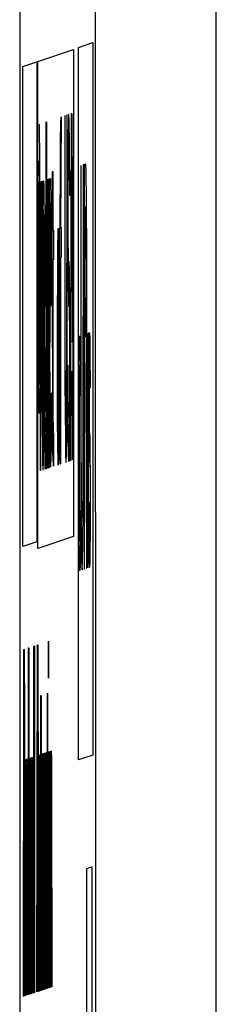
# Model space of a CAD drawing. Units: inches. Extents: x 0 to 34, y 0 to 22.
# Drawn here: x 20.5 to 20.5, y 7.3 to 7.5 of the extents above; entities that cross this region are included whole.
import ezdxf

# ---------------------------------------------------------------- set-up
doc = ezdxf.new("R2010")
doc.units = ezdxf.units.IN
doc.header["$LTSCALE"] = 1.87
doc.header["$MEASUREMENT"] = 0
doc.layers.get('0').update_dxf_attribs({"linetype": 'CONTINUOUS'})

msp = doc.modelspace()

# ---------------------------------------------------------------- linework, layer by layer
at = {"color": 7, "linetype": 'CONTINUOUS'}
for p, q in [((20.52462, 7.14791), (20.52462, 8.13633)), ((20.509, 7.3253), (20.50898, 7.9253)), ((20.49916, 7.922), (20.49918, 7.322)), ((20.50676, 7.45283), (20.50862, 7.45346)), ((20.50862, 7.45346), (20.50862, 7.36098)), ((20.5015, 7.45101), (20.50612, 7.45256)), ((20.50612, 7.45256), (20.50612, 7.38933)), ((20.50676, 7.36036), (20.50676, 7.45283)), ((20.49955, 7.45036), (20.50136, 7.45097)), ((20.50136, 7.45097), (20.50136, 7.38867)), ((20.5015, 7.38778), (20.5015, 7.45101)), ((20.49956, 7.38807), (20.49955, 7.45036)), ((20.50574, 7.39921), (20.50587, 7.44425)), ((20.50587, 7.44425), (20.50593, 7.44427)), ((20.50593, 7.44427), (20.50607, 7.39932)), ((20.5026, 7.44315), (20.50264, 7.44317)), ((20.5026, 7.42305), (20.5026, 7.44315)), ((20.50264, 7.44317), (20.50264, 7.39817)), ((20.50448, 7.44283), (20.50452, 7.4438)), ((20.50452, 7.4438), (20.50455, 7.44381)), ((20.50455, 7.44381), (20.50455, 7.44094)), ((20.50506, 7.44398), (20.50501, 7.44396)), ((20.50501, 7.44396), (20.50502, 7.4095)), ((20.50506, 7.4143), (20.50506, 7.44398)), ((20.50526, 7.44404), (20.50525, 7.41053)), ((20.5053, 7.44406), (20.50526, 7.44404)), ((20.50528, 7.40576), (20.5053, 7.44406)), ((20.50547, 7.44316), (20.50544, 7.44123)), ((20.5055, 7.44413), (20.50547, 7.44316)), ((20.50554, 7.44414), (20.5055, 7.44413)), ((20.50558, 7.4432), (20.50554, 7.44414)), ((20.50562, 7.44034), (20.50558, 7.4432)), ((20.50147, 7.44277), (20.50166, 7.44284)), ((20.50147, 7.39777), (20.50147, 7.44277)), ((20.50166, 7.44284), (20.5017, 7.44189)), ((20.5017, 7.44189), (20.50174, 7.43903)), ((20.50445, 7.4409), (20.50448, 7.44283)), ((20.50443, 7.43802), (20.50445, 7.4409)), ((20.50455, 7.44094), (20.5045, 7.43996)), ((20.50544, 7.44123), (20.5054, 7.43739)), ((20.50583, 7.41456), (20.5059, 7.44043)), ((20.5059, 7.44043), (20.50598, 7.41461)), ((20.5045, 7.43996), (20.50449, 7.439)), ((20.50565, 7.43364), (20.50562, 7.44034)), ((20.50167, 7.43805), (20.50152, 7.438)), ((20.5017, 7.4371), (20.50167, 7.43805)), ((20.50174, 7.43903), (20.50177, 7.42771)), ((20.50442, 7.4294), (20.50443, 7.43802)), ((20.50449, 7.439), (20.50447, 7.43708)), ((20.50548, 7.43742), (20.5055, 7.43838)), ((20.5055, 7.43838), (20.50555, 7.4384)), ((20.50555, 7.4384), (20.50557, 7.43745)), ((20.50171, 7.4352), (20.5017, 7.4371)), ((20.50342, 7.43673), (20.50346, 7.43674)), ((20.50342, 7.42907), (20.50342, 7.43673)), ((20.50346, 7.43674), (20.50346, 7.42908)), ((20.50447, 7.43708), (20.50446, 7.42942)), ((20.5054, 7.43739), (20.5054, 7.4259)), ((20.50545, 7.43549), (20.50548, 7.43742)), ((20.50557, 7.43745), (20.5056, 7.43363)), ((20.50713, 7.4375), (20.50707, 7.43748)), ((20.50707, 7.43748), (20.50708, 7.39727)), ((20.50713, 7.40287), (20.50713, 7.4375)), ((20.50736, 7.43757), (20.50735, 7.39847)), ((20.50742, 7.43759), (20.50736, 7.43757)), ((20.50739, 7.3929), (20.50742, 7.43759)), ((20.50772, 7.43769), (20.50749, 7.43762)), ((20.50749, 7.43762), (20.50749, 7.38512)), ((20.50777, 7.43659), (20.50772, 7.43769)), ((20.50781, 7.43325), (20.50777, 7.43659)), ((20.50165, 7.4347), (20.50168, 7.43534)), ((20.50168, 7.43534), (20.50173, 7.43536)), ((20.50173, 7.43536), (20.50176, 7.43473)), ((20.50191, 7.43478), (20.50194, 7.43543)), ((20.50194, 7.43543), (20.50198, 7.43544)), ((20.50198, 7.43544), (20.50201, 7.43481)), ((20.50217, 7.43487), (20.5022, 7.43552)), ((20.5022, 7.43552), (20.50224, 7.43553)), ((20.50224, 7.43553), (20.50227, 7.4349)), ((20.50258, 7.43565), (20.50256, 7.435)), ((20.50261, 7.43565), (20.50258, 7.43565)), ((20.50263, 7.43503), (20.50261, 7.43565)), ((20.50274, 7.4057), (20.50282, 7.43573)), ((20.50282, 7.43573), (20.50287, 7.43574)), ((20.50287, 7.43574), (20.50296, 7.40577)), ((20.503, 7.43579), (20.50313, 7.43583)), ((20.503, 7.40579), (20.503, 7.43579)), ((20.50313, 7.43583), (20.50316, 7.4352)), ((20.50544, 7.43262), (20.50545, 7.43549)), ((20.50163, 7.43341), (20.50165, 7.4347)), ((20.50172, 7.42945), (20.50171, 7.4352)), ((20.50176, 7.43473), (20.50178, 7.43346)), ((20.50189, 7.4335), (20.50191, 7.43478)), ((20.50201, 7.43481), (20.50203, 7.43355)), ((20.50215, 7.43359), (20.50217, 7.43487)), ((20.50227, 7.4349), (20.50229, 7.43363)), ((20.50256, 7.435), (20.50254, 7.43372)), ((20.50266, 7.43312), (20.50263, 7.43503)), ((20.50316, 7.4352), (20.50318, 7.43329)), ((20.50161, 7.43085), (20.50163, 7.43341)), ((20.50178, 7.43346), (20.5018, 7.43092)), ((20.50185, 7.42838), (20.50189, 7.4335)), ((20.50203, 7.43355), (20.50206, 7.42845)), ((20.50213, 7.43103), (20.50215, 7.43359)), ((20.50229, 7.43363), (20.50232, 7.42854)), ((20.50254, 7.43372), (20.50251, 7.43116)), ((20.50268, 7.42866), (20.50266, 7.43312)), ((20.5028, 7.41593), (20.50285, 7.43318)), ((20.50292, 7.40576), (20.50285, 7.43318)), ((20.50318, 7.43329), (20.5032, 7.42883)), ((20.5056, 7.43363), (20.50565, 7.43364)), ((20.50785, 7.42545), (20.50781, 7.43325)), ((20.50168, 7.43151), (20.50166, 7.43087)), ((20.50173, 7.43153), (20.50168, 7.43151)), ((20.50175, 7.4309), (20.50173, 7.43153)), ((20.50191, 7.43095), (20.50194, 7.4316)), ((20.50194, 7.4316), (20.50198, 7.43161)), ((20.50198, 7.43161), (20.502, 7.43098)), ((20.50218, 7.43104), (20.5022, 7.43169)), ((20.5022, 7.43169), (20.50224, 7.4317)), ((20.50224, 7.4317), (20.50226, 7.43107)), ((20.50256, 7.43117), (20.50258, 7.43182)), ((20.50258, 7.43182), (20.50261, 7.43183)), ((20.50261, 7.43183), (20.50263, 7.43119)), ((20.50314, 7.43264), (20.50303, 7.43261)), ((20.50303, 7.43261), (20.50303, 7.42303)), ((20.50315, 7.43201), (20.50314, 7.43264)), ((20.50316, 7.43074), (20.50315, 7.43201)), ((20.50545, 7.42783), (20.50544, 7.43262)), ((20.50773, 7.43211), (20.50755, 7.43205)), ((20.50755, 7.43205), (20.50755, 7.4153)), ((20.50776, 7.431), (20.50773, 7.43211)), ((20.50159, 7.4251), (20.50161, 7.43085)), ((20.50166, 7.43087), (20.50164, 7.42959)), ((20.50177, 7.42963), (20.50175, 7.4309)), ((20.5018, 7.43092), (20.5018, 7.42773)), ((20.5019, 7.42967), (20.50191, 7.43095)), ((20.502, 7.43098), (20.50202, 7.42971)), ((20.50211, 7.42528), (20.50213, 7.43103)), ((20.50216, 7.42976), (20.50218, 7.43104)), ((20.50226, 7.43107), (20.50228, 7.4298)), ((20.50251, 7.43116), (20.50251, 7.4235)), ((20.50255, 7.42989), (20.50256, 7.43117)), ((20.50263, 7.43119), (20.50264, 7.42865)), ((20.50317, 7.42691), (20.50316, 7.43074)), ((20.50778, 7.42878), (20.50776, 7.431)), ((20.50164, 7.42959), (20.50163, 7.42767)), ((20.50171, 7.42658), (20.50172, 7.42945)), ((20.50189, 7.42775), (20.5019, 7.42967)), ((20.50202, 7.42971), (20.50203, 7.42525)), ((20.50215, 7.42784), (20.50216, 7.42976)), ((20.50228, 7.4298), (20.50231, 7.41529)), ((20.50254, 7.42797), (20.50255, 7.42989)), ((20.50291, 7.42889), (20.50295, 7.42891)), ((20.50295, 7.42891), (20.50297, 7.39828)), ((20.50317, 7.42898), (20.50312, 7.42801)), ((20.50323, 7.42804), (20.50317, 7.42898)), ((20.50336, 7.42905), (20.50342, 7.42907)), ((20.50336, 7.42522), (20.50336, 7.42905)), ((20.50346, 7.42908), (20.50355, 7.42911)), ((20.50355, 7.42911), (20.50355, 7.42528)), ((20.50411, 7.4293), (20.50408, 7.42833)), ((20.50418, 7.42932), (20.50411, 7.4293)), ((20.50421, 7.42837), (20.50418, 7.42932)), ((20.50434, 7.42938), (20.50442, 7.4294)), ((20.50434, 7.42555), (20.50434, 7.42938)), ((20.50446, 7.42942), (20.50454, 7.42944)), ((20.50454, 7.42944), (20.50454, 7.42561)), ((20.50163, 7.42767), (20.50163, 7.41554)), ((20.50177, 7.42851), (20.50174, 7.4218)), ((20.5018, 7.42773), (20.50177, 7.42771)), ((20.50184, 7.42853), (20.50188, 7.42855)), ((20.50184, 7.3979), (20.50184, 7.42853)), ((20.50188, 7.39791), (20.50188, 7.42855)), ((20.50194, 7.42761), (20.50198, 7.42858)), ((20.50198, 7.42858), (20.50198, 7.4238)), ((20.50206, 7.42845), (20.5021, 7.40756)), ((20.50211, 7.42767), (20.5021, 7.42671)), ((20.50215, 7.42864), (20.50211, 7.42767)), ((20.50214, 7.41571), (20.50215, 7.42784)), ((20.50221, 7.42866), (20.50215, 7.42864)), ((20.50225, 7.42771), (20.50221, 7.42866)), ((20.50226, 7.42676), (20.50225, 7.42771)), ((20.50232, 7.42854), (20.50231, 7.41146)), ((20.50239, 7.42298), (20.50244, 7.42778)), ((20.50244, 7.42778), (20.50247, 7.42875)), ((20.50247, 7.42875), (20.50252, 7.42877)), ((20.50252, 7.42877), (20.50256, 7.42782)), ((20.50255, 7.42478), (20.50254, 7.42797)), ((20.50256, 7.42782), (20.50257, 7.42687)), ((20.50264, 7.42865), (20.50268, 7.42866)), ((20.5027, 7.42883), (20.50274, 7.42884)), ((20.50272, 7.40394), (20.5027, 7.42883)), ((20.50274, 7.42884), (20.50274, 7.40969)), ((20.50312, 7.42801), (20.5031, 7.42704)), ((20.5032, 7.42883), (20.5032, 7.42436)), ((20.50326, 7.42614), (20.50323, 7.42804)), ((20.50408, 7.42833), (20.50406, 7.42737)), ((20.50422, 7.42742), (20.50421, 7.42837)), ((20.50548, 7.42593), (20.50545, 7.42783)), ((20.50779, 7.42208), (20.50778, 7.42878)), ((20.5017, 7.42466), (20.50171, 7.42658)), ((20.50188, 7.4228), (20.50192, 7.42665)), ((20.50192, 7.42665), (20.50194, 7.42761)), ((20.5021, 7.42671), (20.50208, 7.42479)), ((20.50229, 7.42199), (20.50226, 7.42676)), ((20.50257, 7.42687), (20.5026, 7.42305)), ((20.5031, 7.42704), (20.50306, 7.4232)), ((20.50316, 7.42499), (20.50317, 7.42691)), ((20.50406, 7.42737), (20.50405, 7.42545)), ((20.50426, 7.42265), (20.50422, 7.42742)), ((20.5016, 7.41234), (20.50159, 7.4251)), ((20.50203, 7.42525), (20.50203, 7.41312)), ((20.50212, 7.41251), (20.50211, 7.42528)), ((20.50313, 7.42418), (20.50316, 7.42515)), ((20.50316, 7.42515), (20.50322, 7.42421)), ((20.50328, 7.42328), (20.50326, 7.42614)), ((20.50342, 7.42524), (20.50336, 7.42522)), ((20.50344, 7.40226), (20.50342, 7.42524)), ((20.50355, 7.42528), (20.50346, 7.42525)), ((20.50346, 7.42525), (20.50347, 7.40515)), ((20.50405, 7.42545), (20.50401, 7.41586)), ((20.50413, 7.42547), (20.50409, 7.42451)), ((20.50416, 7.42548), (20.50413, 7.42547)), ((20.50419, 7.42454), (20.50416, 7.42548)), ((20.50442, 7.42557), (20.50434, 7.42555)), ((20.50442, 7.39876), (20.50442, 7.42557)), ((20.50454, 7.42561), (20.50446, 7.42559)), ((20.50446, 7.42559), (20.50446, 7.39878)), ((20.5054, 7.4259), (20.50544, 7.42208)), ((20.5055, 7.42498), (20.50548, 7.42593)), ((20.50784, 7.41763), (20.50785, 7.42545)), ((20.50167, 7.42369), (20.5017, 7.42466)), ((20.50198, 7.4238), (20.50193, 7.42282)), ((20.50208, 7.42479), (20.50206, 7.41903)), ((20.50213, 7.42385), (20.5021, 7.41905)), ((20.50216, 7.42481), (20.50213, 7.42385)), ((20.5022, 7.42483), (20.50216, 7.42481)), ((20.50223, 7.42388), (20.5022, 7.42483)), ((20.50226, 7.4191), (20.50223, 7.42388)), ((20.50244, 7.42204), (20.50247, 7.42396)), ((20.50247, 7.42396), (20.50252, 7.42398)), ((20.50252, 7.42398), (20.50256, 7.42303)), ((20.50256, 7.42351), (20.50255, 7.42478)), ((20.50311, 7.42322), (20.50313, 7.42418)), ((20.50315, 7.42371), (20.50316, 7.42499)), ((20.5032, 7.42436), (20.50318, 7.4218)), ((20.50322, 7.42421), (20.50324, 7.4223)), ((20.50409, 7.42451), (20.50406, 7.41971)), ((20.50423, 7.41976), (20.50419, 7.42454)), ((20.50555, 7.42499), (20.5055, 7.42498)), ((20.50559, 7.42405), (20.50555, 7.42499)), ((20.50562, 7.42215), (20.50559, 7.42405)), ((20.50152, 7.42364), (20.50167, 7.42369)), ((20.50193, 7.42282), (20.5019, 7.4209)), ((20.50238, 7.41723), (20.50239, 7.42298)), ((20.50251, 7.4235), (20.50254, 7.42095)), ((20.50258, 7.42288), (20.50256, 7.42351)), ((20.50256, 7.42303), (20.50258, 7.42112)), ((20.50261, 7.42289), (20.50258, 7.42288)), ((20.50264, 7.42226), (20.50261, 7.42289)), ((20.50306, 7.4232), (20.50303, 7.4058)), ((20.50303, 7.42303), (20.50314, 7.42307)), ((20.50309, 7.42034), (20.50311, 7.42322)), ((20.50314, 7.42307), (20.50315, 7.42371)), ((20.50329, 7.41945), (20.50328, 7.42328)), ((20.50427, 7.41212), (20.50426, 7.42265)), ((20.50174, 7.4218), (20.50171, 7.41892)), ((20.50242, 7.41628), (20.50244, 7.42204)), ((20.50266, 7.42099), (20.50264, 7.42226)), ((20.50318, 7.4218), (20.50316, 7.41988)), ((20.50324, 7.4223), (20.50325, 7.41944)), ((20.50544, 7.42208), (20.50547, 7.42018)), ((20.50567, 7.4145), (20.50562, 7.42215)), ((20.50778, 7.41872), (20.50779, 7.42208)), ((20.5019, 7.4209), (20.50188, 7.41706)), ((20.50254, 7.42095), (20.50256, 7.41968)), ((20.50258, 7.42112), (20.5026, 7.41826)), ((20.50269, 7.4159), (20.50266, 7.42099)), ((20.50307, 7.41459), (20.50309, 7.42034)), ((20.50547, 7.42018), (20.5055, 7.41923)), ((20.50171, 7.41892), (20.50166, 7.41794)), ((20.50226, 7.40761), (20.50226, 7.4191)), ((20.50256, 7.41968), (20.50258, 7.41905)), ((20.50258, 7.41905), (20.50261, 7.41906)), ((20.50261, 7.41906), (20.50263, 7.41843)), ((20.50313, 7.41923), (20.50303, 7.4192)), ((20.50316, 7.41988), (20.50313, 7.41923)), ((20.50325, 7.41944), (20.50329, 7.41945)), ((20.50406, 7.41971), (20.50406, 7.40822)), ((20.50423, 7.40827), (20.50423, 7.41976)), ((20.5055, 7.41923), (20.50555, 7.41925)), ((20.50555, 7.41925), (20.50558, 7.4183)), ((20.50776, 7.41648), (20.50778, 7.41872)), ((20.50166, 7.41794), (20.50152, 7.4179)), ((20.5026, 7.41826), (20.5026, 7.40868)), ((20.50263, 7.41843), (20.50265, 7.41716)), ((20.50558, 7.4183), (20.50561, 7.4164)), ((20.50781, 7.41315), (20.50784, 7.41763)), ((20.50239, 7.40383), (20.50238, 7.41723)), ((20.50243, 7.40576), (20.50242, 7.41628)), ((20.50265, 7.41716), (20.50266, 7.41525)), ((20.50561, 7.4164), (20.50562, 7.41353)), ((20.50773, 7.41536), (20.50776, 7.41648)), ((20.50163, 7.41554), (20.50164, 7.41108)), ((20.5019, 7.41116), (20.50188, 7.41562)), ((20.50207, 7.41569), (20.50207, 7.40468)), ((20.50216, 7.41125), (20.50214, 7.41571)), ((20.5023, 7.41576), (20.50228, 7.41129)), ((20.50268, 7.41015), (20.50269, 7.4159)), ((20.5029, 7.41596), (20.5028, 7.41593)), ((20.50401, 7.41586), (20.50403, 7.40533)), ((20.50688, 7.41469), (20.50691, 7.41535)), ((20.50691, 7.41535), (20.50696, 7.41537)), ((20.50696, 7.41537), (20.50699, 7.41473)), ((20.50755, 7.4153), (20.50773, 7.41536)), ((20.50791, 7.41569), (20.50788, 7.41567)), ((20.50788, 7.41567), (20.50788, 7.39237)), ((20.50791, 7.39562), (20.50791, 7.41569)), ((20.50808, 7.41574), (20.50804, 7.41573)), ((20.50804, 7.41573), (20.50804, 7.39307)), ((20.50806, 7.38984), (20.50808, 7.41574)), ((20.50819, 7.41513), (20.50817, 7.41383)), ((20.50821, 7.41579), (20.50819, 7.41513)), ((20.50824, 7.4158), (20.50821, 7.41579)), ((20.50827, 7.41516), (20.50824, 7.4158)), ((20.50829, 7.41322), (20.50827, 7.41516)), ((20.50252, 7.41393), (20.50249, 7.41391)), ((20.50249, 7.41391), (20.50251, 7.40818)), ((20.50253, 7.41201), (20.50252, 7.41393)), ((20.50309, 7.40693), (20.50307, 7.41459)), ((20.50508, 7.4076), (20.50506, 7.4143)), ((20.50566, 7.40588), (20.50567, 7.4145)), ((20.50598, 7.41461), (20.50583, 7.41456)), ((20.50686, 7.41339), (20.50688, 7.41469)), ((20.50699, 7.41473), (20.50701, 7.41344)), ((20.50817, 7.41383), (20.50814, 7.41123)), ((20.50163, 7.40724), (20.5016, 7.41234)), ((20.50177, 7.41303), (20.50181, 7.41305)), ((20.50177, 7.41112), (20.50177, 7.41303)), ((20.50181, 7.41305), (20.5018, 7.40985)), ((20.50189, 7.40733), (20.50185, 7.41242)), ((20.50203, 7.41312), (20.50202, 7.4112)), ((20.50206, 7.41249), (20.50203, 7.40738)), ((20.50215, 7.40742), (20.50212, 7.41251)), ((20.50228, 7.40187), (20.50232, 7.41258)), ((20.50266, 7.41333), (20.50265, 7.41141)), ((20.50279, 7.41338), (20.50277, 7.40571)), ((20.5029, 7.41341), (20.50279, 7.41338)), ((20.50562, 7.41353), (20.50562, 7.41066)), ((20.50684, 7.41079), (20.50686, 7.41339)), ((20.50701, 7.41344), (20.50703, 7.41086)), ((20.50777, 7.4109), (20.50781, 7.41315)), ((20.50831, 7.4087), (20.50829, 7.41322)), ((20.50164, 7.41108), (20.50166, 7.4098)), ((20.50175, 7.40984), (20.50177, 7.41112)), ((20.50191, 7.40989), (20.5019, 7.41116)), ((20.50202, 7.4112), (20.502, 7.40992)), ((20.50218, 7.40998), (20.50216, 7.41125)), ((20.50228, 7.41129), (20.50226, 7.41001)), ((20.50255, 7.4101), (20.50253, 7.41201)), ((20.50265, 7.41141), (20.50263, 7.41013)), ((20.50424, 7.40253), (20.50427, 7.41212)), ((20.50542, 7.41155), (20.50537, 7.41153)), ((20.50537, 7.41153), (20.5054, 7.40292)), ((20.50543, 7.40868), (20.50542, 7.41155)), ((20.50691, 7.41147), (20.50689, 7.41081)), ((20.50696, 7.41148), (20.50691, 7.41147)), ((20.50698, 7.41084), (20.50696, 7.41148)), ((20.50814, 7.41123), (20.50814, 7.40346)), ((20.50818, 7.40995), (20.50819, 7.41125)), ((20.50819, 7.41125), (20.50821, 7.4119)), ((20.50821, 7.4119), (20.50824, 7.41191)), ((20.50824, 7.41191), (20.50826, 7.41127)), ((20.50826, 7.41127), (20.50828, 7.40869)), ((20.50166, 7.4098), (20.50168, 7.40917)), ((20.50173, 7.40919), (20.50175, 7.40984)), ((20.5018, 7.40985), (20.50178, 7.40729)), ((20.50194, 7.40926), (20.50191, 7.40989)), ((20.502, 7.40992), (20.50198, 7.40927)), ((20.5022, 7.40935), (20.50218, 7.40998)), ((20.50226, 7.41001), (20.50224, 7.40936)), ((20.50231, 7.41002), (20.50229, 7.40746)), ((20.50257, 7.40947), (20.50255, 7.4101)), ((20.50263, 7.41013), (20.50261, 7.40949)), ((20.50266, 7.40759), (20.50268, 7.41015)), ((20.50525, 7.41053), (20.50523, 7.40765)), ((20.50562, 7.41066), (20.50561, 7.40778)), ((20.50582, 7.41072), (20.50579, 7.39922)), ((20.50598, 7.41078), (20.50582, 7.41072)), ((20.50602, 7.3993), (20.50598, 7.41078)), ((20.50682, 7.40496), (20.50684, 7.41079)), ((20.50689, 7.41081), (20.50687, 7.40951)), ((20.507, 7.40955), (20.50698, 7.41084)), ((20.50703, 7.41086), (20.50704, 7.40762)), ((20.50786, 7.38524), (20.50777, 7.4109)), ((20.50817, 7.408), (20.50818, 7.40995)), ((20.50168, 7.40917), (20.50173, 7.40919)), ((20.50198, 7.40927), (20.50194, 7.40926)), ((20.50224, 7.40936), (20.5022, 7.40935)), ((20.50237, 7.40877), (20.50245, 7.40879)), ((20.50245, 7.40879), (20.50245, 7.4056)), ((20.50261, 7.40949), (20.50257, 7.40947)), ((20.5026, 7.40868), (20.50258, 7.40581)), ((20.50274, 7.40969), (20.50277, 7.40395)), ((20.50502, 7.4095), (20.50507, 7.40185)), ((20.50545, 7.40581), (20.50543, 7.40868)), ((20.50687, 7.40951), (20.50686, 7.40756)), ((20.507, 7.40761), (20.507, 7.40955)), ((20.50755, 7.40859), (20.50771, 7.40865)), ((20.50755, 7.38514), (20.50755, 7.40859)), ((20.50771, 7.40865), (20.50779, 7.38522)), ((20.50828, 7.40869), (20.50831, 7.4087)), ((20.50165, 7.40597), (20.50163, 7.40724)), ((20.50178, 7.40729), (20.50176, 7.40601)), ((20.50191, 7.40606), (20.50189, 7.40733)), ((20.50203, 7.40738), (20.50201, 7.40609)), ((20.5021, 7.40756), (20.50213, 7.40278)), ((20.50217, 7.40615), (20.50215, 7.40742)), ((20.50223, 7.40282), (20.50226, 7.40761)), ((20.50229, 7.40746), (20.50227, 7.40618)), ((20.50251, 7.40818), (20.50254, 7.40627)), ((20.50264, 7.4063), (20.50266, 7.40759)), ((20.50289, 7.40495), (20.50291, 7.40783)), ((20.50325, 7.40795), (20.50324, 7.40507)), ((20.50329, 7.40796), (20.50325, 7.40795)), ((20.50328, 7.40413), (20.50329, 7.40796)), ((20.50406, 7.40822), (20.50409, 7.40344)), ((20.50419, 7.40347), (20.50423, 7.40827)), ((20.50511, 7.4057), (20.50508, 7.4076)), ((20.50523, 7.40765), (20.50521, 7.40573)), ((20.50561, 7.40778), (20.50558, 7.40586)), ((20.50686, 7.40756), (20.50686, 7.39526)), ((20.50704, 7.40762), (20.507, 7.40761)), ((20.50818, 7.40477), (20.50817, 7.408)), ((20.50168, 7.40534), (20.50165, 7.40597)), ((20.50176, 7.40601), (20.50173, 7.40536)), ((20.50194, 7.40543), (20.50191, 7.40606)), ((20.50201, 7.40609), (20.50198, 7.40544)), ((20.5022, 7.40552), (20.50217, 7.40615)), ((20.50227, 7.40618), (20.50224, 7.40553)), ((20.50254, 7.40627), (20.50257, 7.40564)), ((20.50261, 7.40566), (20.50264, 7.4063)), ((20.50311, 7.40407), (20.50309, 7.40693)), ((20.50173, 7.40536), (20.50168, 7.40534)), ((20.50198, 7.40544), (20.50194, 7.40543)), ((20.50207, 7.40468), (20.5021, 7.3999)), ((20.50224, 7.40553), (20.5022, 7.40552)), ((20.50245, 7.4056), (20.50237, 7.40558)), ((20.50246, 7.40385), (20.50243, 7.40576)), ((20.50258, 7.40581), (20.50256, 7.40388)), ((20.50257, 7.40564), (20.50261, 7.40566)), ((20.50277, 7.40571), (20.50274, 7.4057)), ((20.50287, 7.40303), (20.50289, 7.40495)), ((20.50296, 7.40577), (20.50292, 7.40576)), ((20.50303, 7.4058), (20.503, 7.40579)), ((20.50324, 7.40507), (20.50322, 7.40315)), ((20.50347, 7.40515), (20.5035, 7.40324)), ((20.50403, 7.40533), (20.50406, 7.40056)), ((20.50514, 7.40475), (20.50511, 7.4057)), ((20.50517, 7.40476), (20.50514, 7.40475)), ((20.50521, 7.40573), (20.50517, 7.40476)), ((20.50525, 7.40191), (20.50528, 7.40576)), ((20.50549, 7.40487), (20.50545, 7.40581)), ((20.50555, 7.40489), (20.50549, 7.40487)), ((20.50558, 7.40586), (20.50555, 7.40489)), ((20.50562, 7.40204), (20.50566, 7.40588)), ((20.50683, 7.39202), (20.50682, 7.40496)), ((20.50819, 7.40348), (20.50818, 7.40477)), ((20.50244, 7.39906), (20.50239, 7.40383)), ((20.50249, 7.4029), (20.50246, 7.40385)), ((20.50256, 7.40388), (20.50252, 7.40291)), ((20.5026, 7.39815), (20.5026, 7.4039)), ((20.50277, 7.39917), (20.50272, 7.40394)), ((20.50277, 7.40395), (20.5028, 7.40205)), ((20.50306, 7.40405), (20.5031, 7.40023)), ((20.50316, 7.40217), (20.50311, 7.40407)), ((20.50326, 7.40125), (20.50328, 7.40413)), ((20.50409, 7.40344), (20.50413, 7.4025)), ((20.50416, 7.40251), (20.50419, 7.40347)), ((20.50814, 7.40346), (20.50817, 7.40088)), ((20.50821, 7.40284), (20.50819, 7.40348)), ((20.50213, 7.40278), (20.50216, 7.40184)), ((20.5022, 7.40185), (20.50223, 7.40282)), ((20.50252, 7.40291), (20.50249, 7.4029)), ((20.5028, 7.40205), (20.50283, 7.40206)), ((20.50283, 7.40206), (20.50287, 7.40303)), ((20.50291, 7.40304), (20.50288, 7.40016)), ((20.50292, 7.39826), (20.50291, 7.40304)), ((20.50322, 7.40315), (20.50316, 7.40217)), ((20.50346, 7.40036), (20.50344, 7.40226)), ((20.5035, 7.40324), (20.50354, 7.4023)), ((20.50354, 7.4023), (20.50354, 7.39847)), ((20.50413, 7.4025), (20.50416, 7.40251)), ((20.50423, 7.40061), (20.50424, 7.40253)), ((20.5054, 7.40292), (20.50544, 7.40007)), ((20.50716, 7.39506), (20.50713, 7.40287)), ((20.50824, 7.40285), (20.50821, 7.40284)), ((20.50827, 7.40221), (20.50824, 7.40285)), ((20.50829, 7.40092), (20.50827, 7.40221)), ((20.50216, 7.40184), (20.5022, 7.40185)), ((20.50226, 7.39995), (20.50228, 7.40187)), ((20.50259, 7.40198), (20.50257, 7.40006)), ((20.50323, 7.39932), (20.50326, 7.40125)), ((20.50507, 7.40185), (20.5051, 7.39995)), ((20.50522, 7.39999), (20.50525, 7.40191)), ((20.50559, 7.40011), (20.50562, 7.40204)), ((20.50817, 7.40088), (20.50819, 7.39959)), ((20.50833, 7.39576), (20.50829, 7.40092)), ((20.5021, 7.3999), (20.50211, 7.39895)), ((20.50225, 7.39899), (20.50226, 7.39995)), ((20.50257, 7.40006), (20.50256, 7.3991)), ((20.50288, 7.40016), (20.50287, 7.3992)), ((20.5031, 7.40023), (20.50312, 7.39929)), ((20.50349, 7.39941), (20.50346, 7.40036)), ((20.50406, 7.40056), (20.50408, 7.39961)), ((20.50408, 7.39961), (20.50411, 7.39866)), ((20.50418, 7.39868), (20.50421, 7.39965)), ((20.50421, 7.39965), (20.50423, 7.40061)), ((20.5051, 7.39995), (20.50514, 7.39901)), ((20.50517, 7.39902), (20.50522, 7.39999)), ((20.50544, 7.40007), (20.50549, 7.39912)), ((20.50555, 7.39914), (20.50559, 7.40011)), ((20.50819, 7.39959), (20.50821, 7.39895)), ((20.50211, 7.39895), (20.50215, 7.398)), ((20.50221, 7.39802), (20.50225, 7.39899)), ((20.50247, 7.39811), (20.50244, 7.39906)), ((20.50256, 7.3991), (20.50252, 7.39813)), ((20.5028, 7.39822), (20.50277, 7.39917)), ((20.50283, 7.39823), (20.5028, 7.39822)), ((20.50287, 7.3992), (20.50283, 7.39823)), ((20.50297, 7.39828), (20.50292, 7.39826)), ((20.50312, 7.39929), (20.50317, 7.39834)), ((20.50317, 7.39834), (20.50323, 7.39932)), ((20.50354, 7.39847), (20.50349, 7.39941)), ((20.50411, 7.39866), (20.50418, 7.39868)), ((20.50446, 7.39878), (20.50442, 7.39876)), ((20.50514, 7.39901), (20.50517, 7.39902)), ((20.50549, 7.39912), (20.50555, 7.39914)), ((20.50579, 7.39922), (20.50574, 7.39921)), ((20.50607, 7.39932), (20.50602, 7.3993)), ((20.50735, 7.39847), (20.50733, 7.39512)), ((20.50821, 7.39895), (20.50824, 7.39897)), ((20.50824, 7.39897), (20.50827, 7.39833)), ((20.50827, 7.39833), (20.50828, 7.39704)), ((20.50152, 7.39779), (20.50147, 7.39777)), ((20.50188, 7.39791), (20.50184, 7.3979)), ((20.50215, 7.398), (20.50221, 7.39802)), ((20.50252, 7.39813), (20.50247, 7.39811)), ((20.50264, 7.39817), (20.5026, 7.39815)), ((20.50708, 7.39727), (20.50714, 7.38835)), ((20.50828, 7.39704), (20.50829, 7.3951)), ((20.50832, 7.38993), (20.50833, 7.39576)), ((20.50686, 7.39526), (20.50687, 7.39074)), ((20.50719, 7.39283), (20.50716, 7.39506)), ((20.50733, 7.39512), (20.5073, 7.39287)), ((20.50793, 7.39109), (20.50791, 7.39562)), ((20.50829, 7.3951), (20.50829, 7.39316)), ((20.50816, 7.39376), (20.50812, 7.39374)), ((20.50812, 7.39374), (20.50814, 7.38793)), ((20.50816, 7.39182), (20.50816, 7.39376)), ((20.50829, 7.39316), (20.50828, 7.39121)), ((20.50686, 7.38685), (20.50683, 7.39202)), ((20.507, 7.39078), (20.50701, 7.39272)), ((20.50701, 7.39272), (20.50704, 7.39273)), ((20.50704, 7.39273), (20.50703, 7.38949)), ((20.50723, 7.39173), (20.50719, 7.39283)), ((20.5073, 7.39287), (20.50726, 7.39174)), ((20.50735, 7.38842), (20.50739, 7.3929)), ((20.50788, 7.39237), (20.50792, 7.3872)), ((20.50804, 7.39307), (20.50803, 7.39112)), ((20.50687, 7.39074), (20.50689, 7.38945)), ((20.50698, 7.38948), (20.507, 7.39078)), ((20.50726, 7.39174), (20.50723, 7.39173)), ((20.50795, 7.3898), (20.50793, 7.39109)), ((20.50803, 7.39112), (20.50801, 7.38982)), ((20.50818, 7.38988), (20.50816, 7.39182)), ((20.50828, 7.39121), (20.50827, 7.38991)), ((20.50612, 7.38933), (20.5015, 7.38778)), ((20.50689, 7.38945), (20.50691, 7.38881)), ((20.50696, 7.38882), (20.50698, 7.38948)), ((20.50703, 7.38949), (20.50701, 7.3869)), ((20.50797, 7.38916), (20.50795, 7.3898)), ((20.50801, 7.38982), (20.50799, 7.38917)), ((20.50804, 7.38724), (20.50806, 7.38984)), ((20.5082, 7.38924), (20.50818, 7.38988)), ((20.50827, 7.38991), (20.50824, 7.38925)), ((20.50829, 7.38733), (20.50832, 7.38993)), ((20.50136, 7.38867), (20.49956, 7.38807)), ((20.50691, 7.38881), (20.50696, 7.38882)), ((20.50714, 7.38835), (20.50718, 7.38613)), ((20.50731, 7.38617), (20.50735, 7.38842)), ((20.50799, 7.38917), (20.50797, 7.38916)), ((20.50824, 7.38925), (20.5082, 7.38924)), ((20.50688, 7.38556), (20.50686, 7.38685)), ((20.50701, 7.3869), (20.50699, 7.3856)), ((20.50792, 7.3872), (20.50794, 7.38591)), ((20.50802, 7.38594), (20.50804, 7.38724)), ((20.50814, 7.38793), (20.50817, 7.38599)), ((20.50827, 7.38603), (20.50829, 7.38733)), ((20.50691, 7.38492), (20.50688, 7.38556)), ((20.50699, 7.3856), (20.50696, 7.38494)), ((20.50718, 7.38613), (20.50723, 7.38503)), ((20.50726, 7.38504), (20.50731, 7.38617)), ((20.50794, 7.38591), (20.50797, 7.38528)), ((20.50799, 7.38528), (20.50802, 7.38594)), ((20.50817, 7.38599), (20.5082, 7.38535)), ((20.50824, 7.38537), (20.50827, 7.38603)), ((20.50696, 7.38494), (20.50691, 7.38492)), ((20.50723, 7.38503), (20.50726, 7.38504)), ((20.50749, 7.38512), (20.50755, 7.38514)), ((20.50779, 7.38522), (20.50786, 7.38524)), ((20.50797, 7.38528), (20.50799, 7.38528)), ((20.5082, 7.38535), (20.50824, 7.38537)), ((20.50137, 7.33024), (20.50146, 7.37527)), ((20.50146, 7.37527), (20.5015, 7.37528)), ((20.5015, 7.37528), (20.50159, 7.33031)), ((20.50287, 7.37574), (20.50289, 7.37575)), ((20.50287, 7.37095), (20.50287, 7.37574)), ((20.50289, 7.37575), (20.50289, 7.37096)), ((20.49977, 7.3747), (20.49964, 7.37466)), ((20.49964, 7.37466), (20.49964, 7.32966)), ((20.49979, 7.37375), (20.49977, 7.3747)), ((20.50032, 7.32989), (20.50032, 7.37489)), ((20.50032, 7.37489), (20.50034, 7.37489)), ((20.50034, 7.37489), (20.50034, 7.34617)), ((20.50097, 7.33011), (20.50097, 7.37511)), ((20.50097, 7.37511), (20.501, 7.37511)), ((20.501, 7.37511), (20.501, 7.33011)), ((20.50104, 7.37513), (20.50107, 7.37514)), ((20.50104, 7.33013), (20.50104, 7.37513)), ((20.50107, 7.37514), (20.50107, 7.33014)), ((20.49983, 7.36706), (20.49979, 7.37375)), ((20.50143, 7.34558), (20.50148, 7.37145)), ((20.50148, 7.37145), (20.50153, 7.34561)), ((20.50289, 7.37096), (20.50287, 7.37095)), ((20.49977, 7.36992), (20.49967, 7.36988)), ((20.49967, 7.36988), (20.49967, 7.35552)), ((20.49979, 7.36896), (20.49977, 7.36992)), ((20.4998, 7.36418), (20.49979, 7.36896)), ((20.50274, 7.369), (20.50276, 7.36901)), ((20.50274, 7.36134), (20.50274, 7.369)), ((20.50276, 7.36901), (20.50276, 7.36135)), ((20.50189, 7.36871), (20.50192, 7.36872)), ((20.50189, 7.36105), (20.50189, 7.36871)), ((20.50192, 7.36872), (20.50192, 7.36106)), ((20.49983, 7.35749), (20.49983, 7.36706)), ((20.4998, 7.35844), (20.4998, 7.36418)), ((20.50223, 7.36117), (20.50226, 7.36118)), ((20.50224, 7.33053), (20.50223, 7.36117)), ((20.50226, 7.36118), (20.50226, 7.3583)), ((20.50227, 7.36022), (20.50229, 7.36119)), ((20.50229, 7.36119), (20.50231, 7.36119)), ((20.50231, 7.36119), (20.50233, 7.36024)), ((20.50236, 7.36025), (20.50237, 7.36121)), ((20.50237, 7.36121), (20.5024, 7.36122)), ((20.5024, 7.36122), (20.50241, 7.36027)), ((20.5025, 7.3603), (20.50254, 7.36127)), ((20.50254, 7.36127), (20.50257, 7.36128)), ((20.50257, 7.36128), (20.50261, 7.36034)), ((20.50269, 7.36132), (20.50274, 7.36134)), ((20.50269, 7.35749), (20.50269, 7.36132)), ((20.50276, 7.36135), (20.50282, 7.36137)), ((20.50282, 7.36137), (20.50282, 7.35754)), ((20.50287, 7.36138), (20.50289, 7.36139)), ((20.50287, 7.33074), (20.50287, 7.36138)), ((20.50289, 7.36139), (20.50289, 7.33075)), ((20.503, 7.36143), (20.50298, 7.36046)), ((20.50304, 7.36144), (20.503, 7.36143)), ((20.50307, 7.36049), (20.50304, 7.36144)), ((20.50315, 7.36148), (20.50318, 7.36149)), ((20.50315, 7.33084), (20.50315, 7.36148)), ((20.50318, 7.36149), (20.50318, 7.3567)), ((20.50321, 7.36054), (20.50323, 7.3615)), ((20.50323, 7.3615), (20.50325, 7.36151)), ((20.50325, 7.36151), (20.50327, 7.36056)), ((20.49995, 7.3604), (20.49993, 7.35944)), ((20.49999, 7.36042), (20.49995, 7.3604)), ((20.50002, 7.35947), (20.49999, 7.36042)), ((20.50019, 7.36048), (20.50016, 7.35951)), ((20.50023, 7.35954), (20.50019, 7.36048)), ((20.50034, 7.34617), (20.50041, 7.36056)), ((20.50045, 7.36057), (20.50039, 7.3481)), ((20.50041, 7.36056), (20.50045, 7.36057)), ((20.50051, 7.36059), (20.50054, 7.3606)), ((20.50056, 7.32997), (20.50051, 7.36059)), ((20.50054, 7.3606), (20.50057, 7.33955)), ((20.50057, 7.33955), (20.5006, 7.36062)), ((20.5006, 7.36062), (20.50063, 7.36063)), ((20.50063, 7.36063), (20.50065, 7.33957)), ((20.50065, 7.33957), (20.50068, 7.36065)), ((20.50071, 7.36066), (20.50067, 7.33)), ((20.50068, 7.36065), (20.50071, 7.36066)), ((20.50085, 7.3607), (20.50081, 7.35973)), ((20.50088, 7.35976), (20.50085, 7.3607)), ((20.50163, 7.36096), (20.50166, 7.36097)), ((20.50164, 7.33607), (20.50163, 7.36096)), ((20.50166, 7.36097), (20.50167, 7.33609)), ((20.50175, 7.33707), (20.50176, 7.36101)), ((20.50176, 7.36101), (20.50179, 7.36102)), ((20.50179, 7.36102), (20.5018, 7.33038)), ((20.50185, 7.36104), (20.50189, 7.36105)), ((20.50185, 7.35721), (20.50185, 7.36104)), ((20.50192, 7.36106), (20.50198, 7.36108)), ((20.50198, 7.36108), (20.50198, 7.35725)), ((20.50206, 7.36015), (20.50205, 7.35919)), ((20.50208, 7.36112), (20.50206, 7.36015)), ((20.50213, 7.36113), (20.50208, 7.36112)), ((20.50215, 7.36018), (20.50213, 7.36113)), ((20.50216, 7.35923), (20.50215, 7.36018)), ((20.50226, 7.3583), (20.50227, 7.36022)), ((20.50233, 7.36024), (20.50234, 7.35737)), ((20.50234, 7.35737), (20.50236, 7.36025)), ((20.50241, 7.36027), (20.50243, 7.35358)), ((20.50249, 7.35934), (20.5025, 7.3603)), ((20.50261, 7.36034), (20.50263, 7.35651)), ((20.50298, 7.36046), (20.50297, 7.3595)), ((20.50308, 7.35954), (20.50307, 7.36049)), ((20.50318, 7.3567), (20.50321, 7.36054)), ((20.50327, 7.36056), (20.50329, 7.35674)), ((20.50862, 7.36098), (20.50676, 7.36036)), ((20.49993, 7.35944), (20.49992, 7.35848)), ((20.50003, 7.35851), (20.50002, 7.35947)), ((20.50016, 7.35951), (20.50014, 7.35855)), ((20.50025, 7.35763), (20.50023, 7.35954)), ((20.5008, 7.35877), (20.50077, 7.35493)), ((20.50081, 7.35973), (20.5008, 7.35877)), ((20.50091, 7.35689), (20.50088, 7.35976)), ((20.50205, 7.35919), (20.50204, 7.35727)), ((20.50219, 7.34775), (20.50216, 7.35923)), ((20.50248, 7.35742), (20.50249, 7.35934)), ((20.50297, 7.3595), (20.50296, 7.35758)), ((20.50311, 7.34806), (20.50308, 7.35954)), ((20.49979, 7.35652), (20.4998, 7.35844)), ((20.49982, 7.35365), (20.49983, 7.35749)), ((20.49992, 7.35848), (20.49991, 7.35656)), ((20.50006, 7.34703), (20.50003, 7.35851)), ((20.50014, 7.35855), (20.50012, 7.35471)), ((20.50027, 7.35094), (20.50025, 7.35763)), ((20.50229, 7.35736), (20.50227, 7.35639)), ((20.5023, 7.35736), (20.50229, 7.35736)), ((20.50231, 7.35641), (20.5023, 7.35736)), ((20.50237, 7.35738), (20.50236, 7.35642)), ((20.50239, 7.35739), (20.50237, 7.35738)), ((20.5024, 7.35644), (20.50239, 7.35739)), ((20.50248, 7.35359), (20.50248, 7.35742)), ((20.50254, 7.35744), (20.50252, 7.35648)), ((20.50257, 7.35745), (20.50254, 7.35744)), ((20.5026, 7.3565), (20.50257, 7.35745)), ((20.50274, 7.35751), (20.50269, 7.35749)), ((20.50275, 7.33453), (20.50274, 7.35751)), ((20.50282, 7.35754), (20.50276, 7.35752)), ((20.50276, 7.35752), (20.50277, 7.33741)), ((20.50296, 7.35758), (20.50294, 7.34417)), ((20.50301, 7.3576), (20.50299, 7.35663)), ((20.50303, 7.35761), (20.50301, 7.3576)), ((20.50306, 7.35666), (20.50303, 7.35761)), ((20.50323, 7.35767), (20.50321, 7.35671)), ((20.50325, 7.35672), (20.50323, 7.35767)), ((20.49977, 7.35555), (20.49979, 7.35652)), ((20.49991, 7.35656), (20.49989, 7.34315)), ((20.49996, 7.35657), (20.49994, 7.35561)), ((20.49998, 7.35658), (20.49996, 7.35657)), ((20.5, 7.35563), (20.49998, 7.35658)), ((20.50017, 7.35569), (20.50019, 7.35665)), ((20.50019, 7.35665), (20.50023, 7.35571)), ((20.50082, 7.35591), (20.50084, 7.35687)), ((20.50084, 7.35687), (20.50087, 7.35592)), ((20.50093, 7.34541), (20.50091, 7.35689)), ((20.50189, 7.35722), (20.50185, 7.35721)), ((20.5019, 7.33425), (20.50189, 7.35722)), ((20.50198, 7.35725), (20.50192, 7.35723)), ((20.50192, 7.35723), (20.50192, 7.33713)), ((20.50204, 7.35727), (20.50202, 7.34386)), ((20.50207, 7.35633), (20.50205, 7.35153)), ((20.50209, 7.35729), (20.50207, 7.35633)), ((20.50212, 7.3573), (20.50209, 7.35729)), ((20.50214, 7.35635), (20.50212, 7.3573)), ((20.50216, 7.34774), (20.50214, 7.35635)), ((20.50227, 7.35639), (20.50226, 7.35447)), ((20.50232, 7.35354), (20.50231, 7.35641)), ((20.50236, 7.35642), (20.50235, 7.35546)), ((20.50241, 7.35357), (20.5024, 7.35644)), ((20.50252, 7.35648), (20.50251, 7.35552)), ((20.50261, 7.35555), (20.5026, 7.3565)), ((20.50263, 7.35651), (20.50264, 7.33833)), ((20.50299, 7.35663), (20.50297, 7.35184)), ((20.50308, 7.34805), (20.50306, 7.35666)), ((20.50321, 7.35671), (20.50318, 7.35287)), ((20.50326, 7.35577), (20.50325, 7.35672)), ((20.50329, 7.35674), (20.5033, 7.33089)), ((20.49967, 7.35552), (20.49977, 7.35555)), ((20.49994, 7.35561), (20.49992, 7.35082)), ((20.50003, 7.34702), (20.5, 7.35563)), ((20.50016, 7.35473), (20.50017, 7.35569)), ((20.50023, 7.35571), (20.50024, 7.3538)), ((20.50077, 7.35493), (20.50076, 7.34535)), ((20.50079, 7.35207), (20.50081, 7.35494)), ((20.50081, 7.35494), (20.50082, 7.35591)), ((20.50087, 7.35592), (20.50089, 7.35401)), ((20.50235, 7.35546), (20.50235, 7.33057)), ((20.50251, 7.35552), (20.5025, 7.3536)), ((20.50261, 7.35076), (20.50261, 7.35555)), ((20.50327, 7.35386), (20.50326, 7.35577)), ((20.49979, 7.35173), (20.49982, 7.35365)), ((20.50012, 7.35471), (20.5001, 7.34513)), ((20.50014, 7.35185), (20.50016, 7.35473)), ((20.50024, 7.3538), (20.50025, 7.35093)), ((20.50226, 7.35447), (20.50226, 7.33054)), ((20.50232, 7.33056), (20.50232, 7.35354)), ((20.50241, 7.33059), (20.50241, 7.35357)), ((20.50243, 7.35358), (20.50243, 7.3306)), ((20.5025, 7.3536), (20.50248, 7.35359)), ((20.50328, 7.33088), (20.50327, 7.35386)), ((20.50318, 7.35287), (20.50318, 7.33085)), ((20.49984, 7.32973), (20.49979, 7.35173)), ((20.50013, 7.34323), (20.50014, 7.35185)), ((20.50061, 7.35105), (20.50058, 7.32997)), ((20.50064, 7.32999), (20.50061, 7.35105)), ((20.50061, 7.35105), (20.50061, 7.35105)), ((20.50079, 7.34919), (20.50079, 7.35207)), ((20.50205, 7.35153), (20.50205, 7.34004)), ((20.50297, 7.35184), (20.50297, 7.34035)), ((20.49967, 7.34977), (20.49976, 7.34981)), ((20.49967, 7.32967), (20.49967, 7.34977)), ((20.49976, 7.34981), (20.49981, 7.32971)), ((20.49992, 7.35082), (20.49992, 7.33933)), ((20.50025, 7.35093), (20.50027, 7.35094)), ((20.5025, 7.34785), (20.50252, 7.34977)), ((20.50252, 7.34977), (20.50255, 7.35074)), ((20.50255, 7.35074), (20.50261, 7.35076)), ((20.5009, 7.34923), (20.50079, 7.34919)), ((20.50039, 7.3481), (20.50047, 7.32994)), ((20.50215, 7.3372), (20.50216, 7.34774)), ((20.50217, 7.33434), (20.50219, 7.34775)), ((20.50249, 7.34593), (20.5025, 7.34785)), ((20.50307, 7.33751), (20.50308, 7.34805)), ((20.50309, 7.33465), (20.50311, 7.34806)), ((20.50002, 7.33649), (20.50003, 7.34702)), ((20.50004, 7.33362), (20.50006, 7.34703)), ((20.50248, 7.33923), (20.50249, 7.34593)), ((20.50252, 7.34499), (20.50253, 7.34595)), ((20.50253, 7.34595), (20.50255, 7.34691)), ((20.50255, 7.34691), (20.50261, 7.34693)), ((20.50261, 7.34693), (20.50261, 7.33927)), ((20.50785, 7.34625), (20.50851, 7.34647)), ((20.50785, 7.26988), (20.50785, 7.34625)), ((20.50851, 7.34647), (20.50851, 7.2701)), ((20.5001, 7.34513), (20.50012, 7.33556)), ((20.50037, 7.34522), (20.50034, 7.34043)), ((20.50044, 7.32993), (20.50037, 7.34522)), ((20.50076, 7.34535), (20.50077, 7.33578)), ((20.50078, 7.34536), (20.50093, 7.34541)), ((20.50078, 7.34345), (20.50078, 7.34536)), ((20.50153, 7.34561), (20.50143, 7.34558)), ((20.5025, 7.34019), (20.50252, 7.34499)), ((20.50081, 7.3358), (20.50078, 7.34345)), ((20.50202, 7.34386), (20.50205, 7.33238)), ((20.50294, 7.34417), (20.50297, 7.33269)), ((20.49989, 7.34315), (20.49992, 7.33167)), ((20.50016, 7.33558), (20.50013, 7.34323)), ((20.50142, 7.34175), (20.5014, 7.33025)), ((20.50153, 7.34178), (20.50142, 7.34175)), ((20.50155, 7.3303), (20.50153, 7.34178)), ((20.50025, 7.33274), (20.50027, 7.33945)), ((20.50027, 7.33945), (20.50025, 7.33944)), ((20.50034, 7.34043), (20.50035, 7.32989)), ((20.50093, 7.33967), (20.5009, 7.33966)), ((20.50091, 7.33296), (20.50093, 7.33967)), ((20.50251, 7.33637), (20.5025, 7.34019)), ((20.5025, 7.33253), (20.50248, 7.33923)), ((20.50261, 7.33927), (20.50259, 7.33639)), ((20.50264, 7.33833), (20.50265, 7.33067)), ((20.50174, 7.33515), (20.50175, 7.33707)), ((20.50192, 7.33713), (20.50194, 7.33522)), ((20.50214, 7.33528), (20.50215, 7.3372)), ((20.50277, 7.33741), (20.50279, 7.3355)), ((20.50306, 7.33559), (20.50307, 7.33751)), ((20.5, 7.33457), (20.50002, 7.33649)), ((20.50024, 7.33656), (20.50023, 7.33464)), ((20.50077, 7.33578), (20.5008, 7.33196)), ((20.50082, 7.33484), (20.50081, 7.3358)), ((20.5009, 7.33678), (20.50088, 7.33486)), ((20.50167, 7.3313), (20.50164, 7.33607)), ((20.50167, 7.33609), (20.50169, 7.33418)), ((20.50253, 7.33446), (20.50251, 7.33637)), ((20.50259, 7.33639), (20.50256, 7.33447)), ((20.49994, 7.33455), (20.49996, 7.3336)), ((20.49998, 7.3336), (20.5, 7.33457)), ((20.50012, 7.33556), (20.50015, 7.33174)), ((20.50019, 7.33367), (20.50016, 7.33558)), ((20.50023, 7.33464), (20.50019, 7.33367)), ((20.50084, 7.33389), (20.50082, 7.33484)), ((20.50088, 7.33486), (20.50084, 7.33389)), ((20.50172, 7.33419), (20.50174, 7.33515)), ((20.50177, 7.33516), (20.50175, 7.33228)), ((20.50178, 7.33038), (20.50177, 7.33516)), ((20.50194, 7.33522), (20.50196, 7.33427)), ((20.50207, 7.33526), (20.50209, 7.33431)), ((20.50212, 7.33432), (20.50214, 7.33528)), ((20.50216, 7.33242), (20.50217, 7.33434)), ((20.50256, 7.33447), (20.50253, 7.33446)), ((20.50262, 7.33066), (20.50261, 7.33544)), ((20.50261, 7.33544), (20.50261, 7.33353)), ((20.50276, 7.33262), (20.50275, 7.33453)), ((20.50279, 7.3355), (20.50281, 7.33455)), ((20.50281, 7.33455), (20.50281, 7.33072)), ((20.50299, 7.33557), (20.50301, 7.33462)), ((20.50301, 7.33462), (20.50303, 7.33463)), ((20.50303, 7.33463), (20.50306, 7.33559)), ((20.50308, 7.33273), (20.50309, 7.33465)), ((20.49996, 7.3336), (20.49998, 7.3336)), ((20.50003, 7.3317), (20.50004, 7.33362)), ((20.50169, 7.33418), (20.50172, 7.33419)), ((20.50192, 7.33234), (20.5019, 7.33425)), ((20.50196, 7.33427), (20.50196, 7.33044)), ((20.50209, 7.33431), (20.50212, 7.33432)), ((20.50261, 7.33353), (20.50259, 7.33161)), ((20.50023, 7.33081), (20.50025, 7.33274)), ((20.5008, 7.33196), (20.50081, 7.33101)), ((20.50089, 7.33103), (20.50091, 7.33296)), ((20.50175, 7.33228), (20.50174, 7.33132)), ((20.50193, 7.33139), (20.50192, 7.33234)), ((20.50205, 7.33238), (20.50206, 7.33143)), ((20.50215, 7.33146), (20.50216, 7.33242)), ((20.50251, 7.33158), (20.5025, 7.33253)), ((20.50278, 7.33167), (20.50276, 7.33262)), ((20.50297, 7.33269), (20.50298, 7.33174)), ((20.50307, 7.33177), (20.50308, 7.33273)), ((20.49992, 7.33167), (20.49993, 7.33071)), ((20.49993, 7.33071), (20.49995, 7.32976)), ((20.49999, 7.32978), (20.50002, 7.33074)), ((20.50002, 7.33074), (20.50003, 7.3317)), ((20.50015, 7.33174), (20.50016, 7.33079)), ((20.50016, 7.33079), (20.50019, 7.32984)), ((20.50019, 7.32984), (20.50023, 7.33081)), ((20.50081, 7.33101), (20.50085, 7.33006)), ((20.50085, 7.33006), (20.50089, 7.33103)), ((20.50169, 7.33035), (20.50167, 7.3313)), ((20.50174, 7.33132), (20.50172, 7.33036)), ((20.50196, 7.33044), (20.50193, 7.33139)), ((20.50206, 7.33143), (20.50208, 7.33048)), ((20.50208, 7.33048), (20.50213, 7.33049)), ((20.50213, 7.33049), (20.50215, 7.33146)), ((20.50226, 7.33054), (20.50224, 7.33053)), ((20.50235, 7.33057), (20.50232, 7.33056)), ((20.50243, 7.3306), (20.50241, 7.33059)), ((20.50253, 7.33063), (20.50251, 7.33158)), ((20.50256, 7.33064), (20.50253, 7.33063)), ((20.50259, 7.33161), (20.50256, 7.33064)), ((20.50265, 7.33067), (20.50262, 7.33066)), ((20.50281, 7.33072), (20.50278, 7.33167)), ((20.50289, 7.33075), (20.50287, 7.33074)), ((20.50298, 7.33174), (20.503, 7.33079)), ((20.503, 7.33079), (20.50304, 7.3308)), ((20.50304, 7.3308), (20.50307, 7.33177)), ((20.50318, 7.33085), (20.50315, 7.33084)), ((20.5033, 7.33089), (20.50328, 7.33088)), ((20.49964, 7.32966), (20.49967, 7.32967)), ((20.49981, 7.32971), (20.49984, 7.32973)), ((20.49995, 7.32976), (20.49999, 7.32978)), ((20.50035, 7.32989), (20.50032, 7.32989)), ((20.50047, 7.32994), (20.50044, 7.32993)), ((20.50058, 7.32997), (20.50056, 7.32997)), ((20.50067, 7.33), (20.50064, 7.32999)), ((20.501, 7.33011), (20.50097, 7.33011)), ((20.50107, 7.33014), (20.50104, 7.33013)), ((20.5014, 7.33025), (20.50137, 7.33024)), ((20.50159, 7.33031), (20.50155, 7.3303)), ((20.50172, 7.33036), (20.50169, 7.33035)), ((20.5018, 7.33038), (20.50178, 7.33038))]:
    msp.add_line(p, q, dxfattribs=at)

doc.saveas('drawing.dxf')
